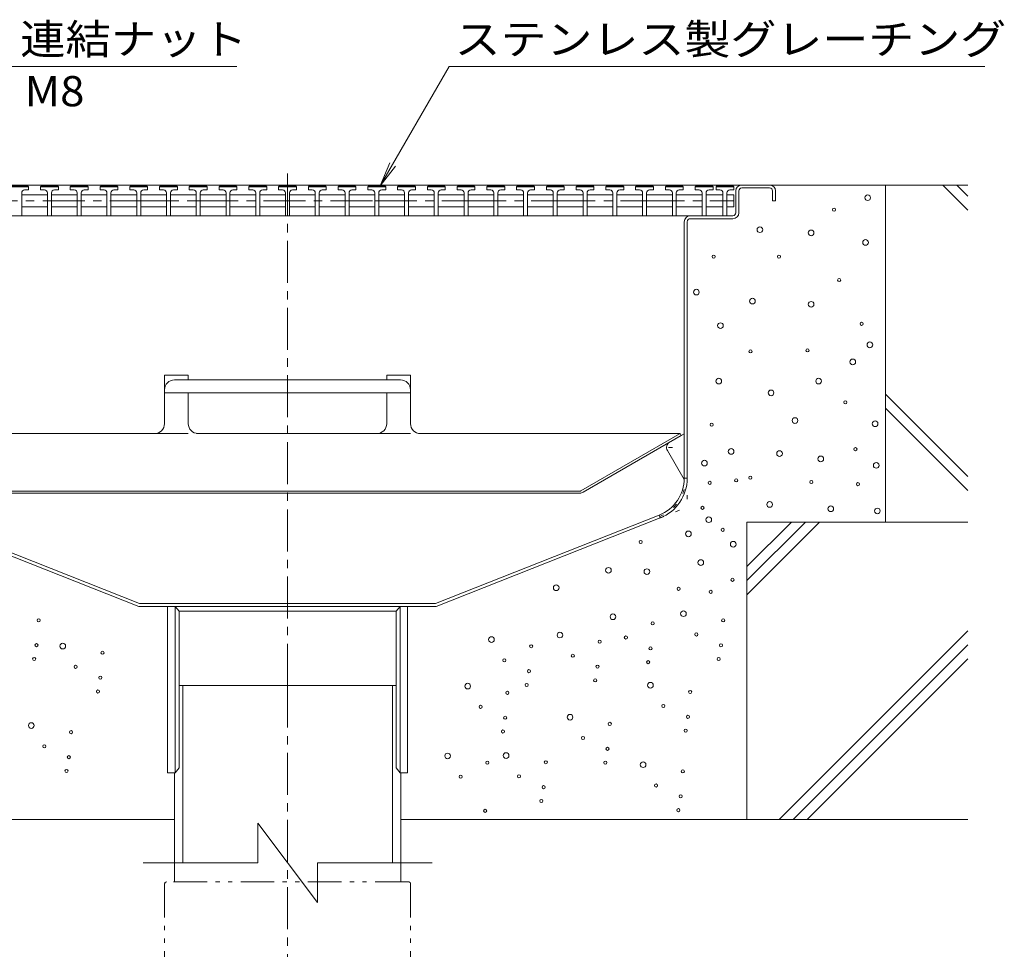
# Model space of a CAD drawing. Units: millimetres. Extents: x -2118 to 1963, y -1485 to 1315.
# Drawn here: x 1467 to 1963, y 388 to 857 of the extents above; entities that cross this region are included whole.
import ezdxf

# ---------------------------------------------------------------- set-up
doc = ezdxf.new("R2010")
doc.units = ezdxf.units.MM
doc.header["$LTSCALE"] = 5
for name, pattern in [('JWW_CENTER1', [6.773333, 4.233333, -0.846667, 0.846667, -0.846667]), ('JWW_HOJO', [1.693333, -1.27, 0.423333]), ('JWW_PHANTOM1', [6.773333, 3.386667, -0.846667, 0.423333, -0.846667, 0.423333, -0.846667])]:
    doc.linetypes.add(name, pattern=pattern)
for name, color, linetype in [('5-0', 7, 'Continuous'), ('5-2', 7, 'Continuous'), ('5-3', 7, 'Continuous'), ('5-5', 7, 'Continuous'), ('5-6', 7, 'Continuous'), ('5-8', 7, 'Continuous'), ('5-9', 7, 'Continuous')]:
    doc.layers.add(name, color=color, linetype=linetype)
doc.styles.add('ＭＳ ゴシック', font='msgothic.ttc', dxfattribs={"height": 1})

msp = doc.modelspace()

# ---------------------------------------------------------------- linework, layer by layer
at = {"layer": '5-0', "color": 3, "linetype": 'JWW_CENTER1', "lineweight": 5}
msp.add_line((1602.13, 521.35), (1602.13, 782.2), dxfattribs=at)
at = {"layer": '5-0', "color": 3, "linetype": 'Continuous', "lineweight": 5}
for p, q in [((1354.07, 773.85), (1845.07, 773.85)), ((1828.07, 759.85), (1828.07, 770.85)), ((1829.57, 770.85), (1829.57, 759.85)), ((1845.07, 772.35), (1831.07, 772.35)), ((1846.57, 770.85), (1846.57, 765.85)), ((1848.07, 770.85), (1848.07, 765.85)), ((1846.57, 765.85), (1848.07, 765.85)), ((1377.55, 758.35), (1805.07, 758.35)), ((1802.07, 625.97), (1802.07, 755.35)), ((1803.57, 755.35), (1803.57, 625.97)), ((1805.07, 758.35), (1826.57, 758.35)), ((1805.07, 756.85), (1826.57, 756.85)), ((1414.17, 605.98), (1527.13, 561.35)), ((1414.72, 607.37), (1527.42, 562.85)), ((1789.42, 607.37), (1676.72, 562.85)), ((1789.97, 605.98), (1677, 561.35)), ((1677, 561.35), (1527.13, 561.35)), ((1676.72, 562.85), (1527.42, 562.85)), ((1541.63, 477.35), (1541.63, 561.35)), ((1545.38, 561.35), (1545.38, 477.35)), ((1545.38, 561.35), (1547.38, 558.85)), ((1658.88, 561.35), (1656.88, 558.85)), ((1658.88, 561.35), (1658.88, 477.35)), ((1662.63, 561.35), (1662.63, 477.35)), ((1547.38, 558.85), (1547.38, 479.85)), ((1547.38, 558.85), (1656.88, 558.85)), ((1656.88, 558.85), (1656.88, 479.85)), ((1545.38, 477.35), (1541.63, 477.35)), ((1545.38, 477.35), (1547.38, 479.85)), ((1658.88, 477.35), (1656.88, 479.85)), ((1662.63, 477.35), (1658.88, 477.35))]:
    msp.add_line(p, q, dxfattribs=at)
at = {"layer": '5-0', "color": 2, "linetype": 'Continuous', "lineweight": 5}
for p, q in [((1540.07, 677.97), (1552.07, 677.97)), ((1540.07, 677.97), (1540.07, 653.48)), ((1545.07, 675.53), (1659.07, 675.53)), ((1552.07, 677.97), (1552.07, 675.53)), ((1664.07, 677.97), (1652.07, 677.97)), ((1652.07, 677.97), (1652.07, 675.53)), ((1664.07, 677.97), (1664.07, 653.48)), ((1664.07, 669.04), (1540.07, 669.04)), ((1552.07, 669.04), (1552.07, 653.48)), ((1652.07, 669.04), (1652.07, 653.48)), ((1404.15, 648.48), (1535.07, 648.48)), ((1647.07, 648.48), (1557.07, 648.48)), ((1799.99, 648.48), (1669.07, 648.48)), ((1749.92, 619.58), (1799.99, 648.48)), ((1751.04, 618.88), (1800.57, 647.48)), ((1799.99, 648.48), (1800.57, 647.48)), ((1454.56, 619.48), (1749.57, 619.48)), ((1454.6, 618.48), (1749.54, 618.48))]:
    msp.add_line(p, q, dxfattribs=at)
at = {"layer": '5-0', "color": 2, "linetype": 'JWW_PHANTOM1', "lineweight": 5}
for p, q in [((1535.07, 648.48), (1557.07, 648.48)), ((1647.07, 648.48), (1669.07, 648.48))]:
    msp.add_line(p, q, dxfattribs=at)
at = {"layer": '5-0', "color": 3, "linetype": 'JWW_HOJO', "lineweight": 5}
for p, q in [((1802.07, 625.97), (1803.57, 625.97)), ((1803.57, 625.97), (1803.57, 611.35)), ((1789.75, 605.89), (1803.57, 611.35)), ((1789.42, 607.37), (1789.97, 605.98))]:
    msp.add_line(p, q, dxfattribs=at)
at = {"layer": '5-0', "color": 3, "linetype": 'Continuous', "lineweight": 5}
for centre, radius, start, end in [((1831.07, 770.85), 3, 90, 180), ((1831.07, 770.85), 1.5, 90, 180), ((1845.07, 770.85), 3, 0, 90), ((1845.07, 770.85), 1.5, 0, 90), ((1826.57, 759.85), 3, 270, 0), ((1826.57, 759.85), 1.5, 270, 0), ((1805.07, 755.35), 3, 90, 180), ((1805.07, 755.35), 1.5, 90, 180), ((1782.07, 625.97), 20, 291.557, 0), ((1782.07, 625.97), 21.5, 291.557, 0)]:
    msp.add_arc(centre, radius, start, end, dxfattribs=at)
at = {"layer": '5-0', "color": 2, "linetype": 'Continuous', "lineweight": 5}
for centre, radius, start, end in [((1545.07, 670.53), 5, 90, 180), ((1659.07, 670.53), 5, 0, 90), ((1535.07, 653.48), 5, 270, 0), ((1557.07, 653.48), 5, 180, 268.5123), ((1647.07, 653.48), 5, 270, 0), ((1669.07, 653.48), 5, 180, 270), ((1557.07, 653.48), 5, 268.5123, 270), ((1749.54, 621.48), 3, 270, 300), ((1749.57, 620.18), 0.7, 270, 300)]:
    msp.add_arc(centre, radius, start, end, dxfattribs=at)
at = {"layer": '5-0', "color": 3, "linetype": 'JWW_HOJO', "lineweight": 5}
msp.add_arc((1782.07, 625.97), 20.75, 291.557, 0, dxfattribs=at)
at = {"layer": '5-2', "color": 3, "linetype": 'Continuous', "lineweight": 5}
for p, q in [((1471.57, 772.85), (1462.57, 772.85)), ((1463.07, 773.35), (1471.07, 773.35)), ((1468.07, 769.85), (1468.07, 758.35)), ((1469.57, 771.35), (1471.57, 771.35)), ((1471.57, 772.85), (1471.07, 773.35)), ((1471.57, 771.35), (1471.57, 772.85)), ((1477.57, 772.85), (1478.07, 773.35)), ((1477.57, 771.35), (1477.57, 772.85)), ((1486.57, 772.85), (1477.57, 772.85)), ((1479.57, 771.35), (1477.57, 771.35)), ((1478.07, 773.35), (1486.07, 773.35)), ((1481.07, 769.85), (1481.07, 758.35)), ((1483.07, 769.85), (1483.07, 758.35)), ((1484.57, 771.35), (1486.57, 771.35)), ((1486.57, 772.85), (1486.07, 773.35)), ((1486.57, 771.35), (1486.57, 772.85)), ((1492.57, 772.85), (1493.07, 773.35)), ((1492.57, 771.35), (1492.57, 772.85)), ((1501.57, 772.85), (1492.57, 772.85)), ((1494.57, 771.35), (1492.57, 771.35)), ((1493.07, 773.35), (1501.07, 773.35)), ((1496.07, 769.85), (1496.07, 758.35)), ((1498.07, 769.85), (1498.07, 758.35)), ((1499.57, 771.35), (1501.57, 771.35)), ((1501.57, 772.85), (1501.07, 773.35)), ((1501.57, 771.35), (1501.57, 772.85)), ((1507.57, 772.85), (1508.07, 773.35)), ((1507.57, 771.35), (1507.57, 772.85)), ((1516.57, 772.85), (1507.57, 772.85)), ((1509.57, 771.35), (1507.57, 771.35)), ((1508.07, 773.35), (1516.07, 773.35)), ((1511.07, 769.85), (1511.07, 758.35)), ((1513.07, 769.85), (1513.07, 758.35)), ((1514.57, 771.35), (1516.57, 771.35)), ((1516.57, 772.85), (1516.07, 773.35)), ((1516.57, 771.35), (1516.57, 772.85)), ((1522.57, 772.85), (1523.07, 773.35)), ((1522.57, 771.35), (1522.57, 772.85)), ((1531.57, 772.85), (1522.57, 772.85)), ((1524.57, 771.35), (1522.57, 771.35)), ((1523.07, 773.35), (1531.07, 773.35)), ((1526.07, 769.85), (1526.07, 758.35)), ((1528.07, 769.85), (1528.07, 758.35)), ((1529.57, 771.35), (1531.57, 771.35)), ((1531.57, 772.85), (1531.07, 773.35)), ((1531.57, 771.35), (1531.57, 772.85)), ((1537.57, 772.85), (1538.07, 773.35)), ((1537.57, 771.35), (1537.57, 772.85)), ((1546.57, 772.85), (1537.57, 772.85)), ((1539.57, 771.35), (1537.57, 771.35)), ((1538.07, 773.35), (1546.07, 773.35)), ((1541.07, 769.85), (1541.07, 758.35)), ((1543.07, 769.85), (1543.07, 758.35)), ((1544.57, 771.35), (1546.57, 771.35)), ((1546.57, 772.85), (1546.07, 773.35)), ((1546.57, 771.35), (1546.57, 772.85)), ((1552.57, 772.85), (1553.07, 773.35)), ((1552.57, 771.35), (1552.57, 772.85)), ((1561.57, 772.85), (1552.57, 772.85)), ((1554.57, 771.35), (1552.57, 771.35)), ((1553.07, 773.35), (1561.07, 773.35)), ((1556.07, 769.85), (1556.07, 758.35)), ((1558.07, 769.85), (1558.07, 758.35)), ((1559.57, 771.35), (1561.57, 771.35)), ((1561.57, 772.85), (1561.07, 773.35)), ((1561.57, 771.35), (1561.57, 772.85)), ((1567.57, 772.85), (1568.07, 773.35)), ((1567.57, 771.35), (1567.57, 772.85)), ((1576.57, 772.85), (1567.57, 772.85)), ((1569.57, 771.35), (1567.57, 771.35)), ((1568.07, 773.35), (1576.07, 773.35)), ((1571.07, 769.85), (1571.07, 758.35)), ((1573.07, 769.85), (1573.07, 758.35)), ((1574.57, 771.35), (1576.57, 771.35)), ((1576.57, 772.85), (1576.07, 773.35)), ((1576.57, 771.35), (1576.57, 772.85)), ((1582.57, 772.85), (1583.07, 773.35)), ((1582.57, 771.35), (1582.57, 772.85)), ((1591.57, 772.85), (1582.57, 772.85)), ((1584.57, 771.35), (1582.57, 771.35)), ((1583.07, 773.35), (1591.07, 773.35)), ((1586.07, 769.85), (1586.07, 758.35)), ((1588.07, 769.85), (1588.07, 758.35)), ((1589.57, 771.35), (1591.57, 771.35)), ((1591.57, 772.85), (1591.07, 773.35)), ((1591.57, 771.35), (1591.57, 772.85)), ((1597.57, 772.85), (1598.07, 773.35)), ((1597.57, 771.35), (1597.57, 772.85)), ((1606.57, 772.85), (1597.57, 772.85)), ((1599.57, 771.35), (1597.57, 771.35)), ((1598.07, 773.35), (1606.07, 773.35)), ((1601.07, 769.85), (1601.07, 758.35)), ((1603.07, 769.85), (1603.07, 758.35)), ((1604.57, 771.35), (1606.57, 771.35)), ((1606.57, 772.85), (1606.07, 773.35)), ((1606.57, 771.35), (1606.57, 772.85)), ((1612.57, 772.85), (1613.07, 773.35)), ((1612.57, 771.35), (1612.57, 772.85)), ((1621.57, 772.85), (1612.57, 772.85)), ((1614.57, 771.35), (1612.57, 771.35)), ((1613.07, 773.35), (1621.07, 773.35)), ((1616.07, 769.85), (1616.07, 758.35)), ((1618.07, 769.85), (1618.07, 758.35)), ((1619.57, 771.35), (1621.57, 771.35)), ((1621.57, 772.85), (1621.07, 773.35)), ((1621.57, 771.35), (1621.57, 772.85)), ((1627.57, 772.85), (1628.07, 773.35)), ((1627.57, 771.35), (1627.57, 772.85)), ((1636.57, 772.85), (1627.57, 772.85)), ((1629.57, 771.35), (1627.57, 771.35)), ((1628.07, 773.35), (1636.07, 773.35)), ((1631.07, 769.85), (1631.07, 758.35)), ((1633.07, 769.85), (1633.07, 758.35)), ((1634.57, 771.35), (1636.57, 771.35)), ((1636.57, 772.85), (1636.07, 773.35)), ((1636.57, 771.35), (1636.57, 772.85)), ((1642.57, 772.85), (1643.07, 773.35)), ((1642.57, 771.35), (1642.57, 772.85)), ((1651.57, 772.85), (1642.57, 772.85)), ((1644.57, 771.35), (1642.57, 771.35)), ((1643.07, 773.35), (1651.07, 773.35)), ((1646.07, 769.85), (1646.07, 758.35)), ((1648.07, 769.85), (1648.07, 758.35)), ((1649.57, 771.35), (1651.57, 771.35)), ((1651.57, 772.85), (1651.07, 773.35)), ((1651.57, 771.35), (1651.57, 772.85)), ((1657.57, 772.85), (1658.07, 773.35)), ((1657.57, 771.35), (1657.57, 772.85)), ((1666.57, 772.85), (1657.57, 772.85)), ((1659.57, 771.35), (1657.57, 771.35)), ((1658.07, 773.35), (1666.07, 773.35)), ((1661.07, 769.85), (1661.07, 758.35)), ((1663.07, 769.85), (1663.07, 758.35)), ((1664.57, 771.35), (1666.57, 771.35)), ((1666.57, 772.85), (1666.07, 773.35)), ((1666.57, 771.35), (1666.57, 772.85)), ((1672.57, 772.85), (1673.07, 773.35)), ((1672.57, 771.35), (1672.57, 772.85)), ((1681.57, 772.85), (1672.57, 772.85)), ((1674.57, 771.35), (1672.57, 771.35)), ((1673.07, 773.35), (1681.07, 773.35)), ((1676.07, 769.85), (1676.07, 758.35)), ((1678.07, 769.85), (1678.07, 758.35)), ((1679.57, 771.35), (1681.57, 771.35)), ((1681.57, 772.85), (1681.07, 773.35)), ((1681.57, 771.35), (1681.57, 772.85)), ((1687.57, 772.85), (1688.07, 773.35)), ((1687.57, 771.35), (1687.57, 772.85)), ((1696.57, 772.85), (1687.57, 772.85)), ((1689.57, 771.35), (1687.57, 771.35)), ((1688.07, 773.35), (1696.07, 773.35)), ((1691.07, 769.85), (1691.07, 758.35)), ((1693.07, 769.85), (1693.07, 758.35)), ((1694.57, 771.35), (1696.57, 771.35)), ((1696.57, 772.85), (1696.07, 773.35)), ((1696.57, 771.35), (1696.57, 772.85)), ((1702.57, 772.85), (1703.07, 773.35)), ((1702.57, 771.35), (1702.57, 772.85)), ((1711.57, 772.85), (1702.57, 772.85)), ((1704.57, 771.35), (1702.57, 771.35)), ((1703.07, 773.35), (1711.07, 773.35)), ((1706.07, 769.85), (1706.07, 758.35)), ((1708.07, 769.85), (1708.07, 758.35)), ((1709.57, 771.35), (1711.57, 771.35)), ((1711.57, 772.85), (1711.07, 773.35)), ((1711.57, 771.35), (1711.57, 772.85)), ((1717.57, 772.85), (1718.07, 773.35)), ((1717.57, 771.35), (1717.57, 772.85)), ((1726.57, 772.85), (1717.57, 772.85)), ((1719.57, 771.35), (1717.57, 771.35)), ((1718.07, 773.35), (1726.07, 773.35)), ((1721.07, 769.85), (1721.07, 758.35)), ((1723.07, 769.85), (1723.07, 758.35)), ((1724.57, 771.35), (1726.57, 771.35)), ((1726.57, 772.85), (1726.07, 773.35)), ((1726.57, 771.35), (1726.57, 772.85)), ((1732.57, 772.85), (1733.07, 773.35)), ((1732.57, 771.35), (1732.57, 772.85)), ((1741.57, 772.85), (1732.57, 772.85)), ((1734.57, 771.35), (1732.57, 771.35)), ((1733.07, 773.35), (1741.07, 773.35)), ((1736.07, 769.85), (1736.07, 758.35)), ((1738.07, 769.85), (1738.07, 758.35)), ((1739.57, 771.35), (1741.57, 771.35)), ((1741.57, 772.85), (1741.07, 773.35)), ((1741.57, 771.35), (1741.57, 772.85)), ((1747.57, 772.85), (1748.07, 773.35)), ((1747.57, 771.35), (1747.57, 772.85)), ((1756.57, 772.85), (1747.57, 772.85)), ((1749.57, 771.35), (1747.57, 771.35)), ((1748.07, 773.35), (1756.07, 773.35)), ((1751.07, 769.85), (1751.07, 758.35)), ((1753.07, 769.85), (1753.07, 758.35)), ((1754.57, 771.35), (1756.57, 771.35)), ((1756.57, 772.85), (1756.07, 773.35)), ((1756.57, 771.35), (1756.57, 772.85)), ((1762.57, 772.85), (1763.07, 773.35)), ((1762.57, 771.35), (1762.57, 772.85)), ((1771.57, 772.85), (1762.57, 772.85)), ((1764.57, 771.35), (1762.57, 771.35)), ((1763.07, 773.35), (1771.07, 773.35)), ((1766.07, 769.85), (1766.07, 758.35)), ((1768.07, 769.85), (1768.07, 758.35)), ((1769.57, 771.35), (1771.57, 771.35)), ((1771.57, 772.85), (1771.07, 773.35)), ((1771.57, 771.35), (1771.57, 772.85)), ((1777.57, 772.85), (1778.07, 773.35)), ((1777.57, 771.35), (1777.57, 772.85)), ((1786.57, 772.85), (1777.57, 772.85)), ((1779.57, 771.35), (1777.57, 771.35)), ((1778.07, 773.35), (1786.07, 773.35)), ((1781.07, 769.85), (1781.07, 758.35)), ((1783.07, 769.85), (1783.07, 758.35)), ((1784.57, 771.35), (1786.57, 771.35)), ((1786.57, 772.85), (1786.07, 773.35)), ((1786.57, 771.35), (1786.57, 772.85)), ((1792.57, 772.85), (1793.07, 773.35)), ((1792.57, 771.35), (1792.57, 772.85)), ((1801.57, 772.85), (1792.57, 772.85)), ((1794.57, 771.35), (1792.57, 771.35)), ((1793.07, 773.35), (1801.07, 773.35)), ((1796.07, 769.85), (1796.07, 758.35)), ((1798.07, 769.85), (1798.07, 758.35)), ((1799.57, 771.35), (1801.57, 771.35)), ((1801.57, 772.85), (1801.07, 773.35)), ((1801.57, 771.35), (1801.57, 772.85)), ((1807.57, 772.85), (1808.07, 773.35)), ((1807.57, 771.35), (1807.57, 772.85)), ((1816.57, 772.85), (1807.57, 772.85)), ((1809.57, 771.35), (1807.57, 771.35)), ((1808.07, 773.35), (1816.07, 773.35)), ((1811.07, 769.85), (1811.07, 758.35)), ((1813.07, 769.85), (1813.07, 758.35)), ((1814.57, 771.35), (1816.57, 771.35)), ((1816.57, 772.85), (1816.07, 773.35)), ((1816.57, 771.35), (1816.57, 772.85)), ((1818.07, 772.85), (1818.57, 773.35)), ((1818.07, 771.35), (1818.07, 772.85)), ((1827.07, 772.85), (1818.07, 772.85)), ((1820.07, 771.35), (1818.07, 771.35)), ((1818.57, 773.35), (1826.57, 773.35)), ((1821.57, 769.85), (1821.57, 758.35)), ((1823.57, 769.85), (1823.57, 758.35)), ((1825.07, 771.35), (1827.07, 771.35)), ((1827.07, 772.85), (1826.57, 773.35)), ((1827.07, 771.35), (1827.07, 772.85)), ((1468.07, 768.85), (1481.07, 768.85)), ((1483.07, 768.85), (1496.07, 768.85)), ((1498.07, 768.85), (1511.07, 768.85)), ((1513.07, 768.85), (1526.07, 768.85)), ((1528.07, 768.85), (1541.07, 768.85)), ((1543.07, 768.85), (1556.07, 768.85)), ((1558.07, 768.85), (1571.07, 768.85)), ((1573.07, 768.85), (1586.07, 768.85)), ((1588.07, 768.85), (1601.07, 768.85)), ((1603.07, 768.85), (1616.07, 768.85)), ((1618.07, 768.85), (1631.07, 768.85)), ((1633.07, 768.85), (1646.07, 768.85)), ((1648.07, 768.85), (1661.07, 768.85)), ((1663.07, 768.85), (1676.07, 768.85)), ((1678.07, 768.85), (1691.07, 768.85)), ((1693.07, 768.85), (1706.07, 768.85)), ((1708.07, 768.85), (1721.07, 768.85)), ((1723.07, 768.85), (1736.07, 768.85)), ((1738.07, 768.85), (1751.07, 768.85)), ((1753.07, 768.85), (1766.07, 768.85)), ((1768.07, 768.85), (1781.07, 768.85)), ((1783.07, 768.85), (1796.07, 768.85)), ((1798.07, 768.85), (1811.07, 768.85)), ((1813.07, 768.85), (1821.57, 768.85)), ((1823.57, 768.85), (1827.07, 768.85)), ((1827.07, 768.85), (1827.07, 762.85)), ((1481.07, 762.85), (1468.07, 762.85)), ((1483.07, 762.85), (1496.07, 762.85)), ((1498.07, 762.85), (1511.07, 762.85)), ((1526.07, 762.85), (1513.07, 762.85)), ((1528.07, 762.85), (1541.07, 762.85)), ((1543.07, 762.85), (1556.07, 762.85)), ((1558.07, 762.85), (1571.07, 762.85)), ((1573.07, 762.85), (1586.07, 762.85)), ((1601.07, 762.85), (1588.07, 762.85)), ((1603.07, 762.85), (1616.07, 762.85)), ((1618.07, 762.85), (1631.07, 762.85)), ((1646.07, 762.85), (1633.07, 762.85)), ((1648.07, 762.85), (1661.07, 762.85)), ((1663.07, 762.85), (1676.07, 762.85)), ((1691.07, 762.85), (1678.07, 762.85)), ((1693.07, 762.85), (1706.07, 762.85)), ((1708.07, 762.85), (1721.07, 762.85)), ((1736.07, 762.85), (1723.07, 762.85)), ((1738.07, 762.85), (1751.07, 762.85)), ((1753.07, 762.85), (1766.07, 762.85)), ((1781.07, 762.85), (1768.07, 762.85)), ((1783.07, 762.85), (1796.07, 762.85)), ((1798.07, 762.85), (1811.07, 762.85)), ((1821.57, 762.85), (1813.07, 762.85)), ((1823.57, 762.85), (1827.07, 762.85))]:
    msp.add_line(p, q, dxfattribs=at)
at = {"layer": '5-2', "color": 3, "linetype": 'JWW_CENTER1', "lineweight": 5}
for p, q in [((1377.07, 765.85), (1526.07, 765.85)), ((1526.07, 765.85), (1571.07, 765.85)), ((1556.07, 765.85), (1646.07, 765.85)), ((1646.07, 765.85), (1691.07, 765.85)), ((1691.07, 765.85), (1736.07, 765.85)), ((1736.07, 765.85), (1781.07, 765.85)), ((1781.07, 765.85), (1827.07, 765.85))]:
    msp.add_line(p, q, dxfattribs=at)
at = {"layer": '5-2', "color": 3, "linetype": 'Continuous', "lineweight": 5}
for centre, start, end in [((1469.57, 769.85), 90, 180), ((1479.57, 769.85), 0, 90), ((1484.57, 769.85), 90, 180), ((1494.57, 769.85), 0, 90), ((1499.57, 769.85), 90, 180), ((1509.57, 769.85), 0, 90), ((1514.57, 769.85), 90, 180), ((1524.57, 769.85), 0, 90), ((1529.57, 769.85), 90, 180), ((1539.57, 769.85), 0, 90), ((1544.57, 769.85), 90, 180), ((1554.57, 769.85), 0, 90), ((1559.57, 769.85), 90, 180), ((1569.57, 769.85), 0, 90), ((1574.57, 769.85), 90, 180), ((1584.57, 769.85), 0, 90), ((1589.57, 769.85), 90, 180), ((1599.57, 769.85), 0, 90), ((1604.57, 769.85), 90, 180), ((1614.57, 769.85), 0, 90), ((1619.57, 769.85), 90, 180), ((1629.57, 769.85), 0, 90), ((1634.57, 769.85), 90, 180), ((1644.57, 769.85), 0, 90), ((1649.57, 769.85), 90, 180), ((1659.57, 769.85), 0, 90), ((1664.57, 769.85), 90, 180), ((1674.57, 769.85), 0, 90), ((1679.57, 769.85), 90, 180), ((1689.57, 769.85), 0, 90), ((1694.57, 769.85), 90, 180), ((1704.57, 769.85), 0, 90), ((1709.57, 769.85), 90, 180), ((1719.57, 769.85), 0, 90), ((1724.57, 769.85), 90, 180), ((1734.57, 769.85), 0, 90), ((1739.57, 769.85), 90, 180), ((1749.57, 769.85), 0, 90), ((1754.57, 769.85), 90, 180), ((1764.57, 769.85), 0, 90), ((1769.57, 769.85), 90, 180), ((1779.57, 769.85), 0, 90), ((1784.57, 769.85), 90, 180), ((1794.57, 769.85), 0, 90), ((1799.57, 769.85), 90, 180), ((1809.57, 769.85), 0, 90), ((1814.57, 769.85), 90, 180), ((1820.07, 769.85), 0, 90), ((1825.07, 769.85), 90, 180)]:
    msp.add_arc(centre, 1.5, start, end, dxfattribs=at)
at = {"layer": '5-3', "color": 4, "linetype": 'Continuous', "lineweight": 5}
for p, q in [((1794.66, 644.07), (1802.07, 648.35)), ((1793.57, 639.97), (1802.07, 625.25))]:
    msp.add_line(p, q, dxfattribs=at)
at = {"layer": '5-3', "color": 4, "linetype": 'JWW_HOJO', "lineweight": 5}
msp.add_line((1796.16, 641.48), (1791.84, 641.48), dxfattribs=at)
at = {"layer": '5-3', "color": 4, "linetype": 'Continuous', "lineweight": 5}
msp.add_arc((1796.16, 641.48), 3, 120, 210.1501, dxfattribs=at)
at = {"layer": '5-5', "color": 7, "linetype": 'Continuous', "lineweight": 5}
for p, q in [((1462.29, 833.62), (1576.54, 833.62)), ((1648.86, 773.41), (1683.62, 833.62)), ((1683.62, 833.62), (1953.61, 833.62)), ((1648.86, 773.41), (1653.64, 784.96)), ((1648.86, 773.41), (1656.47, 783.33))]:
    msp.add_line(p, q, dxfattribs=at)
at = {"layer": '5-6', "color": 6, "linetype": 'Continuous', "lineweight": 5}
for p, q in [((1903.57, 773.85), (1903.57, 603.85)), ((1932.38, 773.85), (1945.07, 761.16)), ((1939.45, 773.85), (1945.07, 768.23)), ((1903.57, 668.31), (1945.07, 626.81)), ((1903.57, 661.23), (1945.07, 619.73)), ((1833.57, 603.85), (1833.57, 453.85)), ((1833.57, 603.85), (1945.07, 603.85)), ((1545.13, 453.85), (1066.69, 453.85)), ((1945.07, 453.85), (1659.13, 453.85))]:
    msp.add_line(p, q, dxfattribs=at)
for centre, radius in [((1894.54, 767.46), 1.43), ((1877.57, 761.36), 0.79), ((1840.22, 751.32), 1.43), ((1866.04, 749.71), 1.43), ((1893.46, 744.87), 1.43), ((1816.94, 737.72), 0.79), ((1849.82, 737.72), 0.79), ((1880.14, 725.91), 0.79), ((1808.18, 719.82), 1.43), ((1836.46, 715.29), 1.43), ((1866.04, 713.67), 1.43), ((1820.32, 702.92), 1.43), ((1891.45, 703.81), 0.79), ((1835.44, 689.94), 0.79), ((1864.21, 690.45), 0.79), ((1895.62, 693.24), 1.43), ((1887.01, 684.63), 1.43), ((1819.47, 674.94), 1.43), ((1869.8, 674.95), 1.43), ((1845.8, 669.03), 1.43), ((1883.22, 664.24), 0.79), ((1857.89, 655.06), 1.43), ((1815.91, 652.94), 0.79), ((1898.3, 653.44), 1.43), ((1825.7, 639.46), 1.43), ((1888.36, 640.61), 0.79), ((1850.1, 638.4), 1.43), ((1870.88, 635.69), 1.43), ((1812.25, 633.56), 1.43), ((1898.84, 632.46), 1.43), ((1828.24, 624.89), 0.79), ((1835.33, 626.22), 0.79), ((1814.88, 623.65), 0.79), ((1866.15, 624.04), 0.79), ((1889.61, 622.95), 0.79), ((1811.29, 611.02), 0.79), ((1845.12, 612.73), 1.43), ((1875.94, 610.55), 1.43), ((1899.4, 609.46), 1.43), ((1814.41, 605.04), 1.43), ((1821.46, 599.91), 0.79), ((1804.16, 597.91), 1.43), ((1780.06, 593.81), 0.79), ((1826.78, 592.67), 1.43), ((1763.85, 579.53), 1.43), ((1810.42, 583.42), 1.43), ((1783.24, 578.85), 1.43), ((1737.52, 570.72), 1.43), ((1799.23, 570.18), 0.79), ((1826.4, 574.75), 0.79), ((1815.4, 568.67), 0.79), ((1766.14, 556.11), 1.43), ((1801.66, 557.64), 1.43), ((1476.66, 554.32), 0.79), ((1786.18, 552.73), 0.79), ((1821.7, 554.27), 0.79), ((1704.87, 544.59), 1.43), ((1739.42, 546.89), 1.43), ((1772.65, 545.65), 0.79), ((1808.18, 547.18), 0.79), ((1475.53, 541.76), 0.79), ((1488.76, 541.31), 1.43), ((1724.9, 541.21), 0.79), ((1759.46, 543.52), 0.79), ((1820.57, 541.71), 0.79), ((1508.8, 537.94), 0.79), ((1745.93, 536.43), 0.79), ((1785.05, 540.17), 0.79), ((1474.38, 534.8), 0.79), ((1495.28, 530.85), 0.79), ((1711.38, 534.13), 0.79), ((1758.33, 530.96), 0.79), ((1783.9, 533.21), 0.79), ((1819.42, 534.75), 0.79), ((1507.67, 525.38), 0.79), ((1723.78, 528.66), 0.79), ((1692.89, 521.1), 1.43), ((1722.63, 521.7), 0.79), ((1757.18, 524), 0.79), ((1785.02, 521.56), 1.43), ((1506.53, 518.42), 0.79), ((1712.93, 517.72), 0.79), ((1805.06, 518.18), 0.79), ((1699.4, 510.64), 0.79), ((1791.54, 511.1), 0.79), ((1744.48, 505.43), 1.43), ((1803.94, 505.62), 0.79), ((1472.92, 501.23), 1.43), ((1711.8, 505.16), 0.79), ((1764.52, 502.06), 0.79), ((1492.96, 497.86), 0.79), ((1710.65, 498.2), 0.79), ((1802.79, 498.66), 0.79), ((1479.44, 490.77), 0.79), ((1751, 494.97), 0.79), ((1682.8, 485.88), 1.43), ((1712.24, 486.08), 1.43), ((1763.4, 489.5), 0.79), ((1491.83, 485.3), 0.79), ((1702.84, 482.5), 0.79), ((1732.28, 482.71), 0.79), ((1762.25, 482.54), 0.79), ((1781.34, 481.48), 1.43), ((1490.68, 478.34), 0.79), ((1801.38, 478.1), 0.79), ((1689.32, 475.42), 0.79), ((1718.75, 475.62), 0.79), ((1787.85, 471.02), 0.79), ((1731.15, 470.15), 0.79), ((1730, 463.19), 0.79), ((1800.25, 465.54), 0.79), ((1701.72, 458.24), 0.79), ((1799.1, 458.58), 0.79)]:
    msp.add_circle(centre, radius, dxfattribs=at)
at = {"layer": '5-8', "color": 6, "linetype": 'Continuous', "lineweight": 5}
for p, q in [((1845.07, 773.85), (1945.07, 773.85)), ((1833.57, 567.23), (1870.19, 603.85)), ((1833.57, 581.37), (1856.05, 603.85)), ((1833.57, 574.3), (1863.12, 603.85)), ((1849.94, 453.85), (1945.07, 548.97)), ((1857.02, 453.85), (1945.07, 541.9)), ((1864.09, 453.85), (1945.07, 534.83))]:
    msp.add_line(p, q, dxfattribs=at)
at = {"layer": '5-9', "color": 6, "linetype": 'Continuous', "lineweight": 5}
for p, q in [((1656.88, 521.35), (1547.38, 521.35)), ((1549.33, 432), (1549.33, 521.35)), ((1654.93, 432), (1654.93, 521.35)), ((1545.13, 432), (1545.13, 477.35)), ((1659.13, 432), (1659.13, 477.35)), ((1587.13, 432), (1587.13, 452)), ((1587.13, 452), (1617.13, 412)), ((1529.35, 432), (1587.13, 432)), ((1617.13, 432), (1617.13, 412)), ((1617.13, 432), (1674.92, 432))]:
    msp.add_line(p, q, dxfattribs=at)
at = {"layer": '5-9', "color": 6, "linetype": 'JWW_CENTER1', "lineweight": 5}
msp.add_line((1602.13, 521.35), (1602.13, 244.06), dxfattribs=at)
at = {"layer": '5-9', "color": 6, "linetype": 'JWW_PHANTOM1', "lineweight": 5}
for p, q in [((1545.13, 422.35), (1545.13, 432)), ((1659.13, 422.35), (1659.13, 432)), ((1663.13, 422.35), (1541.13, 422.35)), ((1540.13, 421.35), (1540.13, 310.35)), ((1664.13, 421.35), (1664.13, 310.35))]:
    msp.add_line(p, q, dxfattribs=at)
for centre, start, end in [((1541.13, 421.35), 90, 180), ((1663.13, 421.35), 0, 90)]:
    msp.add_arc(centre, 1, start, end, dxfattribs=at)

# ---------------------------------------------------------------- texts
at = {"layer": '5-5', "color": 2, "linetype": 'Continuous', "lineweight": 211, "style": 'ＭＳ ゴシック'}
for s, width, p in [('連結ナット', 1.1, (1467.32, 839.76)), ('ステンレス製グレーチング', 1.114583, (1686.29, 839.76))]:
    msp.add_text(s, height=15.24, dxfattribs=dict(at, width=width)).set_placement(p)
at = {"layer": '5-5', "color": 2, "linetype": 'Continuous', "lineweight": 5, "style": 'ＭＳ ゴシック', "width": 1.0625}
msp.add_text('M8', height=15.24, dxfattribs=at).set_placement((1469.51, 813.56))

doc.saveas('drawing.dxf')
